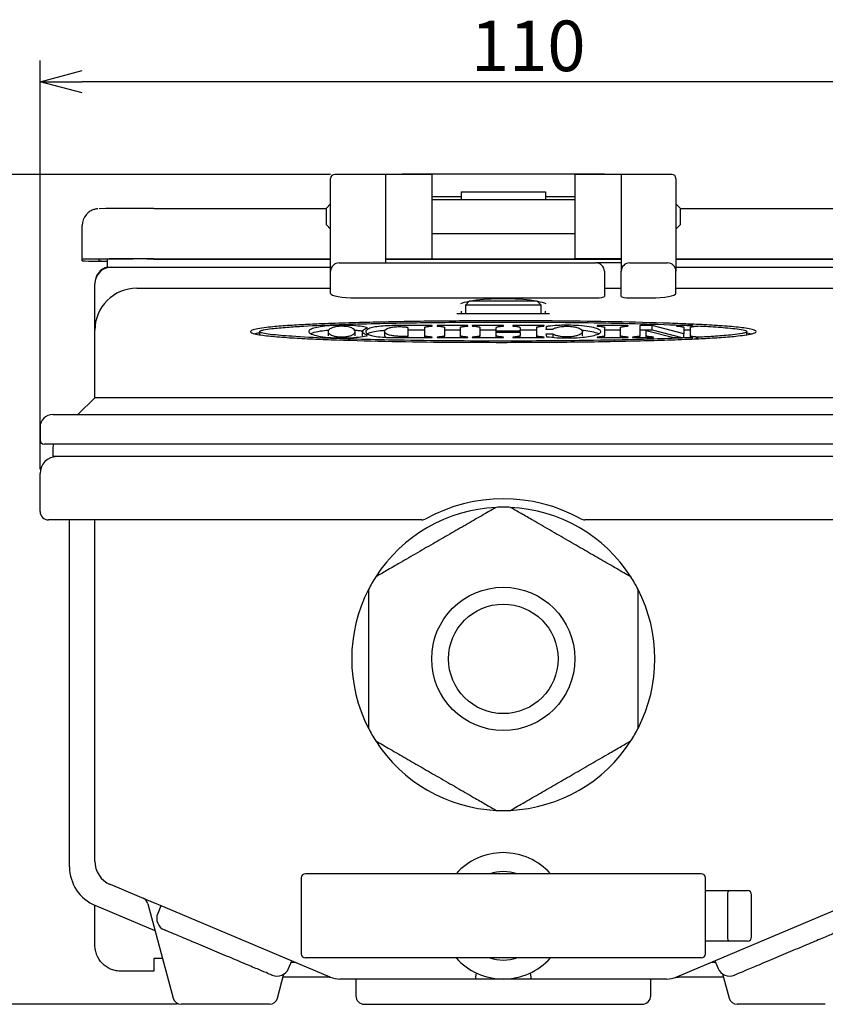
# Model space of a CAD drawing. Units: inches. Extents: x -504 to -99, y 0 to 286.
# Drawn here: x -456 to -409, y 113 to 172 of the extents above; entities that cross this region are included whole.
import ezdxf

# ---------------------------------------------------------------- set-up
doc = ezdxf.new("R2010")
doc.units = ezdxf.units.IN
doc.header["$LTSCALE"] = 0.5
doc.styles.get("Standard").update_dxf_attribs({"font": 'txt.shx', "bigfont": 'bigfont.shx'})

msp = doc.modelspace()

# ---------------------------------------------------------------- linework, layer by layer
for p, q in [((-455.268, 144.896), (-455.268, 169.15)), ((-402.768, 167.9), (-452.768, 167.9)), ((-438.018, 162.396), (-467.631, 162.396)), ((-447.134, 113.146), (-467.631, 113.146))]:
    msp.add_line(p, q)
at = {"color": 0, "linetype": 'ByBlock', "lineweight": -2}
for p, q in [((-455.268, 167.9), (-452.768, 168.57)), ((-452.768, 167.23), (-455.268, 167.9)), ((-455.268, 167.9), (-452.768, 167.9))]:
    msp.add_line(p, q, dxfattribs=at)
at = {"color": 3}
for p, q in [((-438.018, 159.896), (-438.018, 162.146)), ((-434.768, 162.396), (-437.768, 162.396)), ((-432.018, 162.396), (-434.768, 162.396)), ((-434.768, 162.396), (-434.768, 159.896)), ((-433.768, 162.405), (-433.93, 162.396)), ((-421.768, 162.405), (-433.768, 162.405)), ((-432.018, 162.396), (-432.018, 157.396)), ((-420.768, 162.396), (-423.518, 162.396)), ((-423.518, 162.396), (-423.518, 157.396)), ((-421.605, 162.396), (-421.768, 162.405)), ((-417.768, 162.396), (-420.768, 162.396)), ((-420.768, 162.396), (-420.768, 159.896)), ((-417.518, 162.146), (-417.518, 159.896)), ((-430.268, 161.366), (-430.268, 160.896)), ((-430.268, 161.366), (-425.268, 161.366)), ((-425.268, 161.366), (-425.268, 160.896)), ((-430.268, 161.059), (-432.018, 161.059)), ((-423.518, 160.896), (-432.018, 160.896)), ((-423.518, 161.059), (-425.268, 161.059)), ((-448.518, 160.375), (-438.268, 160.375)), ((-438.018, 160.646), (-438.268, 160.396)), ((-438.268, 159.396), (-438.268, 160.396)), ((-417.268, 160.396), (-417.518, 160.646)), ((-417.268, 160.396), (-417.268, 159.396)), ((-417.268, 160.375), (-407.018, 160.375)), ((-438.018, 156.646), (-438.018, 159.896)), ((-434.768, 159.896), (-434.768, 157.146)), ((-420.768, 159.896), (-420.768, 156.646)), ((-417.518, 159.896), (-417.518, 156.646)), ((-452.768, 157.359), (-452.768, 159.359)), ((-438.268, 159.396), (-438.018, 159.146)), ((-417.518, 159.146), (-417.268, 159.396)), ((-432.018, 158.896), (-423.518, 158.896)), ((-452.768, 157.263), (-452.768, 157.359)), ((-451.768, 157.263), (-451.768, 157.359)), ((-451.268, 156.896), (-451.268, 157.368)), ((-448.518, 157.38), (-438.018, 157.38)), ((-448.518, 157.375), (-438.018, 157.375)), ((-434.768, 157.396), (-432.018, 157.396)), ((-434.768, 157.375), (-420.768, 157.375)), ((-432.018, 157.396), (-432.018, 157.38)), ((-432.018, 157.38), (-423.518, 157.38)), ((-420.768, 157.396), (-423.518, 157.396)), ((-423.518, 157.396), (-423.518, 157.38)), ((-417.518, 157.38), (-407.018, 157.38)), ((-417.518, 157.375), (-407.018, 157.375)), ((-451.268, 156.896), (-451.018, 156.896)), ((-451.018, 156.896), (-449.018, 156.896)), ((-449.018, 156.896), (-438.518, 156.896)), ((-438.518, 156.896), (-438.018, 156.896)), ((-438.018, 155.335), (-438.018, 156.646)), ((-437.518, 157.146), (-436.518, 157.146)), ((-436.518, 157.146), (-422.268, 157.146)), ((-420.768, 157.146), (-422.268, 157.146)), ((-421.768, 156.646), (-421.768, 155.157)), ((-420.768, 155.157), (-420.768, 156.646)), ((-420.268, 157.146), (-419.018, 157.146)), ((-419.018, 157.146), (-418.018, 157.146)), ((-417.518, 156.896), (-417.018, 156.896)), ((-417.518, 155.335), (-417.518, 156.646)), ((-417.018, 156.896), (-406.518, 156.896)), ((-452.018, 153.146), (-452.018, 155.896)), ((-449.518, 155.646), (-438.018, 155.646)), ((-421.768, 155.646), (-420.768, 155.646)), ((-417.518, 155.646), (-406.018, 155.646)), ((-436.518, 155.068), (-422.268, 155.068)), ((-420.268, 155.068), (-419.018, 155.068)), ((-452.018, 152.703), (-452.018, 153.146)), ((-452.018, 149.146), (-452.018, 152.703)), ((-453.018, 148.146), (-452.018, 149.146)), ((-451.997, 149.146), (-452.018, 149.146)), ((-449.618, 149.146), (-451.997, 149.146)), ((-447.635, 149.146), (-449.618, 149.146)), ((-407.9, 149.146), (-447.635, 149.146)), ((-454.518, 148.146), (-454.475, 148.146)), ((-454.475, 148.146), (-452.097, 148.146)), ((-452.097, 148.146), (-447.635, 148.146)), ((-447.635, 148.146), (-407.9, 148.146)), ((-455.268, 147.396), (-455.268, 146.646)), ((-454.971, 146.396), (-455.018, 146.396)), ((-452.593, 146.396), (-454.971, 146.396)), ((-454.498, 146.341), (-454.518, 146.146)), ((-454.518, 146.146), (-454.518, 145.646)), ((-454.486, 146.396), (-454.498, 146.341)), ((-447.635, 146.396), (-452.593, 146.396)), ((-407.9, 146.396), (-447.635, 146.396)), ((-454.475, 145.646), (-454.518, 145.646)), ((-452.097, 145.646), (-454.475, 145.646)), ((-447.635, 145.646), (-452.097, 145.646)), ((-407.9, 145.646), (-447.635, 145.646)), ((-455.268, 142.396), (-455.268, 144.646)), ((-454.723, 141.896), (-454.768, 141.896)), ((-452.345, 141.896), (-454.723, 141.896)), ((-447.635, 141.896), (-452.345, 141.896)), ((-452.018, 121.642), (-452.018, 141.896)), ((-432.609, 141.896), (-447.635, 141.896)), ((-407.9, 141.896), (-422.926, 141.896)), ((-439.768, 120.646), (-439.768, 116.146)), ((-416.018, 120.896), (-439.518, 120.896)), ((-415.768, 116.146), (-415.768, 120.646)), ((-451.099, 120.259), (-451.1, 120.26)), ((-451.096, 120.258), (-451.099, 120.259)), ((-451.091, 120.256), (-451.096, 120.258)), ((-448.713, 119.254), (-451.091, 120.256)), ((-415.768, 119.896), (-414.365, 119.896)), ((-414.365, 119.896), (-413.74, 119.896)), ((-413.74, 119.896), (-413.399, 119.896)), ((-413.399, 119.896), (-413.274, 119.896)), ((-448.693, 119.246), (-448.713, 119.254)), ((-448.658, 119.231), (-448.693, 119.246)), ((-448.609, 119.211), (-448.658, 119.231)), ((-448.547, 119.185), (-448.609, 119.211)), ((-414.457, 119.646), (-414.457, 117.146)), ((-413.024, 117.146), (-413.024, 119.646)), ((-448.865, 119.109), (-447.367, 113.517)), ((-448.474, 119.154), (-448.547, 119.185)), ((-448.393, 119.12), (-448.474, 119.154)), ((-448.307, 119.083), (-448.393, 119.12)), ((-448.217, 119.046), (-448.307, 119.083)), ((-448.093, 118.993), (-448.283, 118.541)), ((-438.047, 114.764), (-448.217, 119.046)), ((-407.318, 119.046), (-417.489, 114.764)), ((-414.365, 116.896), (-415.768, 116.896)), ((-413.74, 116.896), (-414.365, 116.896)), ((-413.399, 116.896), (-413.74, 116.896)), ((-413.274, 116.896), (-413.399, 116.896)), ((-440.514, 115.276), (-440.326, 115.723)), ((-416.018, 115.896), (-439.518, 115.896)), ((-415.209, 115.723), (-415.021, 115.276)), ((-441.168, 113.517), (-440.786, 114.945)), ((-429.431, 114.646), (-437.465, 114.646)), ((-436.518, 114.646), (-436.518, 113.646)), ((-429.427, 114.675), (-429.431, 114.646)), ((-426.104, 114.646), (-429.431, 114.646)), ((-429.416, 114.76), (-429.427, 114.675)), ((-429.398, 114.899), (-429.416, 114.76)), ((-429.383, 115.012), (-429.398, 114.899)), ((-426.138, 114.899), (-426.153, 115.012)), ((-426.119, 114.76), (-426.138, 114.899)), ((-426.108, 114.675), (-426.119, 114.76)), ((-426.104, 114.646), (-426.108, 114.675)), ((-418.071, 114.646), (-426.104, 114.646)), ((-419.018, 113.646), (-419.018, 114.646)), ((-414.75, 114.945), (-414.367, 113.517)), ((-441.651, 113.146), (-446.884, 113.146)), ((-436.018, 113.146), (-419.518, 113.146)), ((-408.651, 113.146), (-413.884, 113.146))]:
    msp.add_line(p, q, dxfattribs=at)
at = {"color": 7}
for p, q in [((-429.768, 154.896), (-430.018, 154.646)), ((-429.768, 154.896), (-425.768, 154.896)), ((-425.518, 154.646), (-425.768, 154.896)), ((-430.268, 154.281), (-430.268, 154.146)), ((-430.018, 154.646), (-430.018, 154.146)), ((-425.518, 154.646), (-430.018, 154.646)), ((-425.518, 154.146), (-425.518, 154.646)), ((-425.268, 154.146), (-425.268, 154.281)), ((-430.518, 154.146), (-428.294, 154.146)), ((-428.294, 154.146), (-427.241, 154.146)), ((-427.241, 154.146), (-425.018, 154.146)), ((-431.983, 153.424), (-434.208, 153.424)), ((-433.428, 153.309), (-433.428, 152.785)), ((-433.428, 153.17), (-432.421, 153.17)), ((-432.421, 152.803), (-432.421, 153.334)), ((-431.983, 153.407), (-431.983, 153.424)), ((-429.871, 153.424), (-431.703, 153.424)), ((-431.703, 153.424), (-431.703, 153.407)), ((-431.266, 153.334), (-431.266, 152.803)), ((-431.266, 153.17), (-430.308, 153.17)), ((-430.308, 152.803), (-430.308, 153.334)), ((-429.871, 153.407), (-429.871, 153.424)), ((-427.752, 153.424), (-429.607, 153.424)), ((-429.607, 153.424), (-429.607, 153.407)), ((-429.17, 153.334), (-429.17, 152.803)), ((-429.17, 153.17), (-428.189, 153.17)), ((-428.189, 153.144), (-428.189, 153.303)), ((-428.189, 152.993), (-428.189, 153.144)), ((-426.809, 153.101), (-428.147, 153.101)), ((-427.752, 153.407), (-427.752, 153.424)), ((-425.349, 153.424), (-427.204, 153.424)), ((-427.204, 153.424), (-427.204, 153.407)), ((-426.767, 153.303), (-426.767, 153.144)), ((-426.767, 153.17), (-425.786, 153.17)), ((-426.767, 152.993), (-426.767, 153.144)), ((-425.786, 152.803), (-425.786, 153.334)), ((-425.349, 153.407), (-425.349, 153.424)), ((-425.193, 153.374), (-425.233, 153.213)), ((-425.233, 153.213), (-424.91, 153.213)), ((-425.193, 153.373), (-425.193, 153.374)), ((-425.193, 153.213), (-425.193, 153.374)), ((-425.193, 153.213), (-425.193, 153.373)), ((-420.364, 153.424), (-422.196, 153.424)), ((-422.196, 153.424), (-422.196, 153.407)), ((-421.759, 153.334), (-421.759, 152.803)), ((-421.759, 153.17), (-420.801, 153.17)), ((-420.801, 152.803), (-420.801, 153.334)), ((-420.364, 153.407), (-420.364, 153.424)), ((-418.925, 153.424), (-419.667, 153.424)), ((-419.667, 153.424), (-419.667, 152.803)), ((-419.667, 153.17), (-418.925, 153.17)), ((-419.283, 152.803), (-419.283, 153.128)), ((-419.283, 153.128), (-417.648, 152.713)), ((-417.043, 152.934), (-418.925, 153.424)), ((-418.925, 153.17), (-418.925, 153.424)), ((-418.925, 153.17), (-417.167, 152.713)), ((-416.514, 153.424), (-417.48, 153.424)), ((-417.48, 153.424), (-417.48, 153.407)), ((-417.043, 153.334), (-417.043, 152.934)), ((-417.043, 153.17), (-416.658, 153.17)), ((-416.658, 152.803), (-416.658, 153.334)), ((-416.514, 153.368), (-416.514, 153.424)), ((-416.221, 153.407), (-416.221, 153.409)), ((-442.231, 153.069), (-442.231, 152.881)), ((-438.168, 153.068), (-438.168, 152.814)), ((-436.555, 152.814), (-436.555, 153.068)), ((-436.139, 153.068), (-436.139, 152.814)), ((-434.818, 153.068), (-434.818, 152.814)), ((-434.814, 152.814), (-434.744, 152.73)), ((-434.208, 152.713), (-431.983, 152.713)), ((-433.428, 152.713), (-433.428, 152.785)), ((-432.421, 152.713), (-432.421, 152.803)), ((-432.07, 152.713), (-432.07, 152.746)), ((-431.983, 152.713), (-431.983, 152.73)), ((-431.703, 152.73), (-431.703, 152.713)), ((-431.703, 152.713), (-429.871, 152.713)), ((-431.617, 152.713), (-431.617, 152.746)), ((-431.266, 152.713), (-431.266, 152.803)), ((-430.308, 152.713), (-430.308, 152.803)), ((-429.957, 152.713), (-429.957, 152.746)), ((-429.871, 152.713), (-429.871, 152.73)), ((-429.607, 152.73), (-429.607, 152.713)), ((-429.607, 152.713), (-427.752, 152.713)), ((-429.521, 152.713), (-429.521, 152.746)), ((-429.17, 152.713), (-429.17, 152.803)), ((-428.189, 152.834), (-428.189, 152.993)), ((-428.189, 152.713), (-428.189, 152.834)), ((-428.147, 153.032), (-426.809, 153.032)), ((-427.838, 152.713), (-427.838, 152.746)), ((-427.752, 152.713), (-427.752, 152.73)), ((-427.204, 152.73), (-427.204, 152.713)), ((-427.204, 152.713), (-425.349, 152.713)), ((-427.118, 152.713), (-427.118, 152.746)), ((-426.767, 152.993), (-426.767, 152.834)), ((-426.767, 152.713), (-426.767, 152.834)), ((-425.786, 152.713), (-425.786, 152.803)), ((-425.435, 152.713), (-425.435, 152.746)), ((-425.349, 152.713), (-425.349, 152.73)), ((-424.91, 152.924), (-425.233, 152.924)), ((-425.233, 152.924), (-425.193, 152.763)), ((-425.193, 152.763), (-425.193, 152.764)), ((-424.799, 152.728), (-424.799, 152.908)), ((-423.064, 152.815), (-423.064, 153.068)), ((-422.196, 152.73), (-422.196, 152.713)), ((-422.196, 152.713), (-420.364, 152.713)), ((-422.111, 152.713), (-422.111, 152.746)), ((-421.759, 152.713), (-421.759, 152.803)), ((-420.801, 152.713), (-420.801, 152.803)), ((-420.45, 152.713), (-420.45, 152.746)), ((-420.364, 152.713), (-420.364, 152.73)), ((-420.104, 152.73), (-420.104, 152.713)), ((-420.104, 152.713), (-418.846, 152.713)), ((-420.019, 152.713), (-420.019, 152.746)), ((-419.667, 152.713), (-419.667, 152.803)), ((-419.283, 152.713), (-419.283, 152.803)), ((-418.932, 152.713), (-418.932, 152.746)), ((-418.846, 152.713), (-418.846, 152.73)), ((-417.648, 152.713), (-416.532, 152.713)), ((-417.043, 152.713), (-417.043, 152.934)), ((-416.658, 152.713), (-416.658, 152.803)), ((-416.532, 152.631), (-416.532, 152.713)), ((-416.307, 152.642), (-416.307, 152.746)), ((-416.221, 152.728), (-416.221, 152.73)), ((-416.221, 152.646), (-416.221, 152.728)), ((-413.304, 152.881), (-413.304, 153.069)), ((-413.304, 153.002), (-413.025, 152.942)), ((-453.518, 121.31), (-453.518, 141.896)), ((-452.018, 118.396), (-452.018, 119.019)), ((-448.437, 117.511), (-451.988, 119.006)), ((-452.018, 116.755), (-452.018, 118.396)), ((-447.998, 115.87), (-448.518, 115.87)), ((-448.518, 115.87), (-448.518, 115.12)), ((-448.518, 115.12), (-450.518, 115.12)), ((-440.832, 114.771), (-438.167, 114.771)), ((-417.368, 114.771), (-414.703, 114.771))]:
    msp.add_line(p, q, dxfattribs=at)
at = {"color": 3}
for radius in [4.25, 3.25]:
    msp.add_circle((-427.768, 133.646), radius, dxfattribs=at)
for centre, radius, start, end in [((-437.768, 162.146), 0.25, 90, 180), ((-417.768, 162.146), 0.25, 0, 90), ((-449.294, -22.566), 182.943, 89.75698, 90.77266), ((-451.768, 159.359), 1, 140.02658, 180.00011), ((-449.624, -48.974), 206.357, 89.69288, 90.87294), ((-451.439, 211.543), 54.296, 268.5974, 270.1804), ((-449.33, -7.194), 164.571, 89.71714, 90.84867), ((-451.321, 168.759), 11.505, 267.77483, 270.26553), ((-451.018, 155.928), 1, 103.68427, 180.02426), ((-451.018, 155.896), 1, 90, 180), ((-437.518, 156.646), 0.5, 90, 180), ((-422.268, 156.646), 0.5, 0, 90), ((-420.268, 156.646), 0.5, 90, 180), ((-418.018, 156.646), 0.5, 0, 90), ((-449.518, 153.146), 2.5, 90, 180), ((-454.518, 147.396), 0.75, 90, 180), ((-455.018, 146.646), 0.25, 180, 270), ((-454.268, 144.646), 1, 90, 180), ((-427.768, 133.646), 9, 92.73396, 147.26604), ((-427.768, 133.646), 9.5, 61.04498, 118.95502), ((-427.768, 133.646), 9, 87.26604, 92.73396), ((-427.768, 133.646), 9, 32.73396, 87.26604), ((-454.768, 142.396), 0.5, 180, 270), ((-432.609, 142.396), 0.5, 270, 298.95502), ((-422.926, 142.396), 0.5, 241.04498, 270), ((-427.768, 133.646), 9, 147.26604, 152.73396), ((-427.768, 133.646), 9, 27.26604, 32.73396), ((-427.768, 133.646), 9, 152.73396, 207.26604), ((-427.768, 133.646), 9, 332.73396, 27.26604), ((-427.768, 133.646), 9, 207.26604, 212.73396), ((-427.768, 133.646), 9, 327.26604, 332.73396), ((-427.768, 133.646), 9, 212.73396, 267.26604), ((-427.768, 133.646), 9, 272.73396, 327.26604), ((-427.768, 133.646), 9, 267.26604, 272.73396), ((-427.768, 118.396), 3.75, 90, 138.18969), ((-427.768, 118.396), 3.75, 41.81031, 90), ((-450.518, 121.642), 1.5, 180, 247.16635), ((-427.768, 118.396), 2.625, 72.24721, 107.75279), ((-439.518, 120.646), 0.25, 90, 180), ((-416.018, 120.646), 0.25, 0, 90), ((-413.274, 119.646), 0.25, 0, 90), ((-449.348, 118.98), 0.5, 15.04777, 67.16635), ((-447.591, 118.251), 0.75, 157.22654, 247.20049), ((-413.274, 117.146), 0.25, 270, 0), ((-439.518, 116.146), 0.25, 180, 270), ((-427.768, 118.396), 3.75, 221.81031, 318.18969), ((-427.768, 118.396), 2.625, 252.24721, 287.75279), ((-416.018, 116.146), 0.25, 270, 0), ((-441.205, 115.566), 0.75, 247.2, 337.18461), ((-414.33, 115.566), 0.75, 202.78461, 292.8), ((-437.465, 116.146), 1.5, 247.16635, 270), ((-418.071, 116.146), 1.5, 270, 292.83365), ((-446.884, 113.646), 0.5, 195, 270), ((-441.651, 113.646), 0.5, 270, 345), ((-436.018, 113.646), 0.5, 180, 270), ((-419.518, 113.646), 0.5, 270, 0), ((-413.884, 113.646), 0.5, 195, 270)]:
    msp.add_arc(centre, radius, start, end, dxfattribs=at)
at = {"color": 7}
for centre, radius, start, end in [((-451.018, 121.31), 2.5, 180, 247.16635), ((-440.217, 115.135), 0.5, 67.16635, 108.22846), ((-415.318, 115.135), 0.5, 71.77154, 112.83365)]:
    msp.add_arc(centre, radius, start, end, dxfattribs=at)
at = {"color": 3}
for centre, major_axis, ratio, start_param, end_param in [((-436.518, 155.335), (1.5, 0), 0.177778, 3.141593, 4.712389), ((-422.268, 155.157), (0.5, 0), 0.177778, 4.712389, 6.283185), ((-420.268, 155.157), (0.5, 0), 0.177778, 3.141593, 4.712389), ((-419.018, 155.335), (1.5, 0), 0.177778, 4.712389, 6.283185), ((-414.365, 119.646), (0, 0.25), 0.366025, 0, 1.570796), ((-414.365, 117.146), (0, 0.25), 0.366025, 1.570796, 3.141593)]:
    msp.add_ellipse(centre, major_axis=major_axis, ratio=ratio, start_param=start_param, end_param=end_param, dxfattribs=at)
at = {"color": 7}
for start_param, end_param in [(2.407277, 2.748434), (0.854966, 2.286627), (0.379585, 0.734316)]:
    msp.add_ellipse((-427.768, 154.527), major_axis=(2.75, 0), ratio=0.177778, start_param=start_param, end_param=end_param, dxfattribs=at)
at = {"color": 3}
for points, knots in [([(-451.835, 160.357), (-451.843, 160.356), (-451.859, 160.356), (-451.916, 160.349), (-452.024, 160.329), (-452.208, 160.267), (-452.398, 160.158), (-452.493, 160.036), (-452.526, 159.995)], [0, 0, 0, 0, 0.0799026, 0.1579439, 0.274293, 0.4749717, 0.8219118, 1, 1, 1, 1]), ([(-428.197, 142.636), (-428.475, 142.475), (-429.033, 142.153), (-429.97, 141.612), (-430.945, 141.049), (-431.963, 140.462), (-432.998, 139.864), (-433.923, 139.33), (-434.708, 138.877), (-435.128, 138.634), (-435.338, 138.513)], [0, 0, 0, 0, 0.130807, 0.261674, 0.392125, 0.522598, 0.661656, 0.800671, 0.900346, 1, 1, 1, 1]), ([(-420.197, 138.513), (-420.475, 138.673), (-421.033, 138.995), (-421.97, 139.536), (-422.945, 140.099), (-423.963, 140.687), (-424.998, 141.284), (-425.923, 141.818), (-426.708, 142.272), (-427.128, 142.514), (-427.338, 142.636)], [0, 0, 0, 0, 0.130807, 0.261674, 0.392125, 0.522599, 0.661656, 0.800671, 0.900346, 1, 1, 1, 1]), ([(-435.768, 137.769), (-435.768, 137.522), (-435.768, 136.977), (-435.768, 136.04), (-435.768, 134.91), (-435.768, 133.692), (-435.768, 132.43), (-435.768, 131.324), (-435.768, 130.343), (-435.768, 129.796), (-435.768, 129.523)], [0, 0, 0, 0, 0.101345, 0.223618, 0.34593, 0.499997, 0.638148, 0.776264, 0.888148, 1, 1, 1, 1]), ([(-419.768, 129.523), (-419.768, 129.77), (-419.768, 130.315), (-419.768, 131.252), (-419.768, 132.382), (-419.768, 133.6), (-419.768, 134.862), (-419.768, 135.968), (-419.768, 136.949), (-419.768, 137.496), (-419.768, 137.769)], [0, 0, 0, 0, 0.101345, 0.223618, 0.34593, 0.499997, 0.638148, 0.776264, 0.888148, 1, 1, 1, 1]), ([(-435.338, 128.779), (-435.06, 128.619), (-434.503, 128.297), (-433.566, 127.756), (-432.591, 127.193), (-431.573, 126.605), (-430.538, 126.008), (-429.613, 125.474), (-428.828, 125.02), (-428.407, 124.778), (-428.197, 124.656)], [0, 0, 0, 0, 0.130807, 0.261674, 0.392125, 0.522599, 0.661656, 0.800671, 0.900346, 1, 1, 1, 1]), ([(-427.338, 124.656), (-427.06, 124.817), (-426.503, 125.139), (-425.566, 125.68), (-424.591, 126.243), (-423.573, 126.83), (-422.538, 127.428), (-421.613, 127.962), (-420.828, 128.415), (-420.407, 128.658), (-420.197, 128.779)], [0, 0, 0, 0, 0.130807, 0.261674, 0.392125, 0.522599, 0.661656, 0.800671, 0.900346, 1, 1, 1, 1]), ([(-441.496, 114.875), (-441.528, 114.888), (-441.592, 114.915), (-442.089, 115.124), (-442.831, 115.436), (-443.799, 115.843), (-444.713, 116.227), (-445.457, 116.54), (-446, 116.768), (-446.508, 116.982), (-446.949, 117.167), (-447.32, 117.323), (-447.685, 117.477), (-447.866, 117.553), (-447.879, 117.558), (-447.882, 117.559)], [0, 0, 0, 0, 0.098714, 0.197559, 0.299159, 0.406464, 0.52009, 0.578229, 0.638076, 0.695723, 0.755204, 0.810091, 0.866788, 0.970847, 1, 1, 1, 1]), ([(-407.653, 117.559), (-407.67, 117.552), (-407.709, 117.536), (-408.074, 117.383), (-408.738, 117.104), (-409.645, 116.722), (-410.721, 116.27), (-411.659, 115.876), (-412.366, 115.579), (-412.846, 115.376), (-413.265, 115.201), (-413.708, 115.014), (-413.956, 114.91), (-414.072, 114.861), (-414.039, 114.875), (-414.039, 114.875)], [0, 0, 0, 0, 0.070189, 0.167946, 0.268077, 0.373646, 0.485512, 0.602222, 0.660305, 0.720192, 0.776125, 0.833896, 0.940066, 0.999782, 1, 1, 1, 1]), ([(-417.539, 114.743), (-417.539, 114.743), (-417.538, 114.744), (-417.534, 114.745), (-417.527, 114.747), (-417.503, 114.755), (-417.45, 114.769), (-417.399, 114.766), (-417.368, 114.765)], [0, 0, 0, 0, 0.062897, 0.113522, 0.158331, 0.225209, 0.519948, 1, 1, 1, 1])]:
    msp.add_open_spline(points, degree=3, knots=knots, dxfattribs=at)
at = {"color": 7}
for points, knots in [([(-427.768, 153.708), (-429.024, 153.704), (-431.536, 153.697), (-434.591, 153.646), (-436.93, 153.586), (-438.383, 153.535), (-439.645, 153.479), (-440.708, 153.417), (-441.575, 153.344), (-442.233, 153.263), (-442.615, 153.186), (-442.786, 153.103), (-442.78, 153.03), (-442.613, 152.953), (-442.277, 152.883), (-441.827, 152.823), (-441.132, 152.754), (-440.165, 152.685), (-438.927, 152.623), (-437.006, 152.552), (-434.394, 152.482), (-431.085, 152.436), (-428.873, 152.432), (-427.768, 152.43)], [0, 0, 0, 0, 0.11691, 0.233799, 0.285358, 0.336901, 0.371674, 0.406451, 0.440986, 0.460972, 0.481126, 0.493974, 0.506863, 0.519127, 0.537297, 0.554454, 0.571661, 0.611415, 0.651375, 0.69133, 0.794119, 0.897085, 1, 1, 1, 1]), ([(-427.768, 152.43), (-426.511, 152.433), (-423.999, 152.44), (-420.944, 152.492), (-418.605, 152.551), (-417.152, 152.602), (-415.89, 152.658), (-414.828, 152.72), (-413.96, 152.794), (-413.303, 152.875), (-412.92, 152.951), (-412.749, 153.034), (-412.755, 153.107), (-412.922, 153.185), (-413.259, 153.254), (-413.709, 153.314), (-414.404, 153.383), (-415.371, 153.453), (-416.61, 153.514), (-418.531, 153.585), (-421.143, 153.655), (-424.451, 153.701), (-426.662, 153.705), (-427.768, 153.708)], [0, 0, 0, 0, 0.116911, 0.233802, 0.285357, 0.336896, 0.371665, 0.40644, 0.440972, 0.460969, 0.481133, 0.493985, 0.506877, 0.519141, 0.537311, 0.554471, 0.571683, 0.611461, 0.651446, 0.691425, 0.794182, 0.897117, 1, 1, 1, 1]), ([(-427.768, 152.503), (-428.816, 152.506), (-430.913, 152.51), (-433.717, 152.55), (-436.179, 152.602), (-438.289, 152.67), (-439.891, 152.754), (-440.989, 152.836), (-441.581, 152.896), (-441.994, 152.959), (-442.198, 153.02), (-442.249, 153.071), (-442.181, 153.124), (-441.951, 153.187), (-441.42, 153.262), (-440.605, 153.333), (-439.267, 153.417), (-437.503, 153.492), (-434.782, 153.57), (-431.459, 153.623), (-427.938, 153.639), (-424.791, 153.626), (-422.02, 153.591), (-419.243, 153.536), (-417.424, 153.461), (-416.514, 153.424)], [0, 0, 0, 0, 0.074865, 0.149718, 0.20082, 0.251928, 0.302793, 0.31984, 0.337111, 0.351391, 0.358485, 0.365646, 0.371842, 0.380251, 0.395511, 0.419955, 0.445, 0.496931, 0.549295, 0.641872, 0.734927, 0.800756, 0.866579, 0.933332, 1, 1, 1, 1]), ([(-437.361, 153.446), (-437.565, 153.442), (-437.972, 153.435), (-438.519, 153.379), (-438.962, 153.296), (-439.26, 153.184), (-439.354, 153.053), (-439.2, 152.917), (-438.791, 152.799), (-438.202, 152.718), (-437.546, 152.686), (-436.913, 152.694), (-436.35, 152.739), (-436.004, 152.793), (-435.852, 152.829), (-435.822, 152.836)], [0, 0, 0, 0, 0.073807, 0.147532, 0.224054, 0.308171, 0.399099, 0.495585, 0.59106, 0.680282, 0.760613, 0.833989, 0.906717, 0.981552, 1, 1, 1, 1]), ([(-439.175, 152.936), (-439.147, 152.956), (-439.058, 153.02), (-438.693, 153.103), (-438.299, 153.141), (-438.132, 153.157)], [0, 0, 0, 0, 0.208519, 0.664918, 1, 1, 1, 1]), ([(-437.361, 152.751), (-437.383, 152.752), (-437.449, 152.752), (-437.574, 152.761), (-437.749, 152.786), (-437.91, 152.831), (-438.035, 152.889), (-438.116, 152.95), (-438.16, 153.012), (-438.173, 153.074), (-438.154, 153.136), (-438.104, 153.198), (-438.025, 153.252), (-437.909, 153.304), (-437.776, 153.344), (-437.606, 153.372), (-437.469, 153.384), (-437.336, 153.386), (-437.199, 153.38), (-437.037, 153.361), (-436.886, 153.327), (-436.763, 153.283), (-436.645, 153.222), (-436.581, 153.158), (-436.548, 153.078), (-436.559, 153.014), (-436.609, 152.95), (-436.668, 152.903), (-436.746, 152.861), (-436.857, 152.818), (-436.987, 152.784), (-437.155, 152.76), (-437.275, 152.752), (-437.345, 152.751), (-437.361, 152.751)], [0, 0, 0, 0, 0.007704, 0.02316, 0.046057, 0.086679, 0.128587, 0.170401, 0.212187, 0.253964, 0.29574, 0.337523, 0.379332, 0.407253, 0.450337, 0.47102, 0.488491, 0.502971, 0.517446, 0.537356, 0.570289, 0.603017, 0.635669, 0.70035, 0.732586, 0.797168, 0.829407, 0.861652, 0.893914, 0.918522, 0.95607, 0.975109, 0.994342, 1, 1, 1, 1]), ([(-435.822, 153.3), (-435.922, 153.322), (-436.159, 153.373), (-436.685, 153.432), (-437.132, 153.441), (-437.361, 153.446)], [0, 0, 0, 0, 0.262255, 0.62143, 1, 1, 1, 1]), ([(-436.593, 153.156), (-436.502, 153.15), (-436.308, 153.137), (-436.169, 153.11), (-436.095, 153.096)], [0, 0, 0, 0, 0.467303, 1, 1, 1, 1]), ([(-435.822, 152.836), (-435.936, 152.885), (-436.164, 152.983), (-436.148, 153.117), (-436.032, 153.224), (-435.893, 153.274), (-435.822, 153.3)], [0, 0, 0, 0, 0.3268319, 0.6506454, 0.8222765, 1, 1, 1, 1]), ([(-434.208, 153.424), (-434.4, 153.421), (-434.785, 153.416), (-435.28, 153.366), (-435.664, 153.286), (-435.922, 153.166), (-435.959, 153.023), (-435.781, 152.891), (-435.436, 152.795), (-434.981, 152.737), (-434.545, 152.715), (-434.292, 152.713), (-434.208, 152.713)], [0, 0, 0, 0, 0.095836, 0.19227, 0.277576, 0.391314, 0.554066, 0.68086, 0.776497, 0.872678, 0.957926, 1, 1, 1, 1]), ([(-435.807, 152.941), (-435.785, 152.961), (-435.723, 153.013), (-435.428, 153.085), (-435.082, 153.137), (-434.841, 153.148), (-434.787, 153.15)], [0, 0, 0, 0, 0.2062512, 0.5512151, 0.8981477, 1, 1, 1, 1]), ([(-433.976, 152.784), (-434.054, 152.789), (-434.237, 152.801), (-434.496, 152.85), (-434.747, 152.936), (-434.837, 153.045), (-434.801, 153.153), (-434.696, 153.232), (-434.538, 153.294), (-434.376, 153.332), (-434.191, 153.356), (-434.06, 153.363), (-433.987, 153.363), (-433.976, 153.363)], [0, 0, 0, 0, 0.062191, 0.146093, 0.27776, 0.476417, 0.610008, 0.743197, 0.821089, 0.899396, 0.945308, 0.991638, 1, 1, 1, 1]), ([(-433.976, 153.363), (-433.936, 153.363), (-433.833, 153.364), (-433.697, 153.358), (-433.618, 153.349), (-433.592, 153.346)], [0, 0, 0, 0, 0.2936192, 0.7687005, 1, 1, 1, 1]), ([(-433.592, 153.346), (-433.569, 153.343), (-433.523, 153.336), (-433.473, 153.326), (-433.442, 153.317), (-433.43, 153.312), (-433.429, 153.309), (-433.428, 153.309)], [0, 0, 0, 0, 0.33272, 0.654854, 0.845801, 0.96126, 1, 1, 1, 1]), ([(-432.421, 153.334), (-432.419, 153.335), (-432.413, 153.341), (-432.373, 153.35), (-432.32, 153.361), (-432.278, 153.368), (-432.257, 153.371)], [0, 0, 0, 0, 0.097647, 0.377345, 0.687099, 1, 1, 1, 1]), ([(-432.257, 153.371), (-432.243, 153.373), (-432.214, 153.377), (-432.152, 153.384), (-432.102, 153.388), (-432.07, 153.39)], [0, 0, 0, 0, 0.257871, 0.515774, 1, 1, 1, 1]), ([(-432.07, 153.39), (-432.052, 153.391), (-432.025, 153.393), (-431.997, 153.398), (-431.985, 153.402), (-431.984, 153.405), (-431.983, 153.407)], [0, 0, 0, 0, 0.411729, 0.622394, 0.834295, 1, 1, 1, 1]), ([(-431.703, 153.407), (-431.702, 153.405), (-431.701, 153.402), (-431.686, 153.397), (-431.661, 153.393), (-431.636, 153.391), (-431.619, 153.39), (-431.617, 153.39)], [0, 0, 0, 0, 0.209894, 0.420863, 0.616105, 0.956005, 1, 1, 1, 1]), ([(-431.617, 153.39), (-431.6, 153.389), (-431.565, 153.387), (-431.5, 153.381), (-431.458, 153.375), (-431.43, 153.371)], [0, 0, 0, 0, 0.258141, 0.516278, 1, 1, 1, 1]), ([(-431.43, 153.371), (-431.408, 153.368), (-431.364, 153.36), (-431.313, 153.35), (-431.282, 153.342), (-431.268, 153.337), (-431.266, 153.335), (-431.266, 153.334)], [0, 0, 0, 0, 0.32938, 0.654321, 0.839947, 0.951972, 1, 1, 1, 1]), ([(-430.308, 153.334), (-430.307, 153.335), (-430.3, 153.341), (-430.261, 153.35), (-430.208, 153.361), (-430.166, 153.368), (-430.144, 153.371)], [0, 0, 0, 0, 0.097537, 0.376664, 0.686741, 1, 1, 1, 1]), ([(-430.144, 153.371), (-430.13, 153.373), (-430.101, 153.377), (-430.039, 153.384), (-429.99, 153.388), (-429.957, 153.39)], [0, 0, 0, 0, 0.258258, 0.51655, 1, 1, 1, 1]), ([(-429.957, 153.39), (-429.939, 153.391), (-429.912, 153.393), (-429.885, 153.398), (-429.873, 153.402), (-429.871, 153.405), (-429.871, 153.407)], [0, 0, 0, 0, 0.409666, 0.620388, 0.832319, 1, 1, 1, 1]), ([(-429.607, 153.407), (-429.607, 153.405), (-429.605, 153.402), (-429.591, 153.397), (-429.565, 153.393), (-429.54, 153.391), (-429.523, 153.39), (-429.521, 153.39)], [0, 0, 0, 0, 0.20842, 0.417853, 0.613109, 0.953604, 1, 1, 1, 1]), ([(-429.521, 153.39), (-429.504, 153.389), (-429.469, 153.387), (-429.404, 153.381), (-429.362, 153.375), (-429.334, 153.371)], [0, 0, 0, 0, 0.258306, 0.516602, 1, 1, 1, 1]), ([(-429.334, 153.371), (-429.312, 153.368), (-429.268, 153.36), (-429.217, 153.35), (-429.186, 153.342), (-429.172, 153.337), (-429.171, 153.335), (-429.17, 153.334)], [0, 0, 0, 0, 0.329148, 0.654195, 0.840102, 0.952292, 1, 1, 1, 1]), ([(-428.189, 153.303), (-428.182, 153.308), (-428.166, 153.323), (-428.119, 153.344), (-428.073, 153.362), (-428.035, 153.369), (-428.025, 153.371)], [0, 0, 0, 0, 0.2333329, 0.6087292, 0.9056252, 1, 1, 1, 1]), ([(-428.147, 153.101), (-428.149, 153.101), (-428.152, 153.101), (-428.157, 153.101), (-428.164, 153.103), (-428.179, 153.11), (-428.186, 153.124), (-428.188, 153.137), (-428.189, 153.144)], [0, 0, 0, 0, 0.01786, 0.035631, 0.066229, 0.153169, 0.5295, 1, 1, 1, 1]), ([(-428.025, 153.371), (-428.011, 153.373), (-427.982, 153.377), (-427.92, 153.384), (-427.87, 153.388), (-427.838, 153.39)], [0, 0, 0, 0, 0.258031, 0.516104, 1, 1, 1, 1]), ([(-427.838, 153.39), (-427.82, 153.391), (-427.793, 153.393), (-427.765, 153.398), (-427.753, 153.402), (-427.752, 153.405), (-427.752, 153.407)], [0, 0, 0, 0, 0.4096643, 0.6195223, 0.8305261, 1, 1, 1, 1]), ([(-427.204, 153.407), (-427.203, 153.405), (-427.202, 153.402), (-427.188, 153.397), (-427.162, 153.393), (-427.137, 153.391), (-427.12, 153.39), (-427.118, 153.39)], [0, 0, 0, 0, 0.209156, 0.419354, 0.614591, 0.954773, 1, 1, 1, 1]), ([(-427.118, 153.39), (-427.101, 153.389), (-427.066, 153.387), (-427.002, 153.381), (-426.959, 153.375), (-426.931, 153.371)], [0, 0, 0, 0, 0.258059, 0.516121, 1, 1, 1, 1]), ([(-426.931, 153.371), (-426.908, 153.366), (-426.853, 153.353), (-426.802, 153.329), (-426.779, 153.312), (-426.767, 153.303)], [0, 0, 0, 0, 0.268935, 0.630391, 1, 1, 1, 1]), ([(-426.767, 153.144), (-426.768, 153.136), (-426.769, 153.126), (-426.776, 153.114), (-426.783, 153.108), (-426.788, 153.105), (-426.793, 153.103), (-426.798, 153.102), (-426.803, 153.101), (-426.807, 153.101), (-426.809, 153.101), (-426.809, 153.101)], [0, 0, 0, 0, 0.479024, 0.722716, 0.807306, 0.866065, 0.926487, 0.951988, 0.97773, 0.994172, 1, 1, 1, 1]), ([(-425.786, 153.334), (-425.784, 153.335), (-425.778, 153.341), (-425.738, 153.35), (-425.685, 153.361), (-425.643, 153.368), (-425.622, 153.371)], [0, 0, 0, 0, 0.097865, 0.378055, 0.687439, 1, 1, 1, 1]), ([(-425.622, 153.371), (-425.608, 153.373), (-425.578, 153.377), (-425.517, 153.384), (-425.467, 153.388), (-425.435, 153.39)], [0, 0, 0, 0, 0.258031, 0.516104, 1, 1, 1, 1]), ([(-425.435, 153.39), (-425.417, 153.391), (-425.39, 153.393), (-425.362, 153.398), (-425.351, 153.402), (-425.349, 153.405), (-425.349, 153.407)], [0, 0, 0, 0, 0.408143, 0.618869, 0.830783, 1, 1, 1, 1]), ([(-425.193, 152.764), (-424.99, 152.742), (-424.584, 152.699), (-423.879, 152.684), (-423.223, 152.711), (-422.672, 152.774), (-422.246, 152.866), (-421.988, 152.983), (-421.952, 153.117), (-422.168, 153.249), (-422.625, 153.358), (-423.239, 153.428), (-423.804, 153.448), (-424.231, 153.444), (-424.637, 153.428), (-424.96, 153.402), (-425.161, 153.377), (-425.193, 153.373)], [0, 0, 0, 0, 0.07741, 0.15506, 0.226968, 0.295505, 0.367885, 0.446056, 0.52865, 0.61503, 0.698843, 0.778063, 0.850761, 0.884689, 0.918607, 0.986986, 1, 1, 1, 1]), ([(-424.91, 153.213), (-424.898, 153.213), (-424.875, 153.213), (-424.842, 153.217), (-424.816, 153.222), (-424.804, 153.226), (-424.799, 153.228)], [0, 0, 0, 0, 0.228451, 0.457063, 0.755572, 1, 1, 1, 1]), ([(-424.799, 153.228), (-424.793, 153.231), (-424.782, 153.238), (-424.759, 153.25), (-424.741, 153.258), (-424.729, 153.264)], [0, 0, 0, 0, 0.261291, 0.522575, 1, 1, 1, 1]), ([(-424.729, 153.264), (-424.665, 153.288), (-424.567, 153.326), (-424.342, 153.364), (-424.154, 153.382), (-424.027, 153.384), (-423.982, 153.384)], [0, 0, 0, 0, 0.422829, 0.646718, 0.87249, 1, 1, 1, 1]), ([(-423.982, 153.384), (-423.912, 153.383), (-423.774, 153.38), (-423.564, 153.355), (-423.327, 153.302), (-423.089, 153.189), (-423.027, 153.038), (-423.164, 152.904), (-423.389, 152.819), (-423.588, 152.777), (-423.809, 152.755), (-423.997, 152.75), (-424.193, 152.757), (-424.404, 152.78), (-424.598, 152.82), (-424.685, 152.855), (-424.729, 152.872)], [0, 0, 0, 0, 0.037895, 0.075518, 0.135958, 0.24667, 0.446292, 0.603959, 0.67019, 0.737001, 0.771969, 0.807169, 0.838896, 0.880395, 0.940928, 1, 1, 1, 1]), ([(-423.135, 153.153), (-423.089, 153.15), (-422.844, 153.135), (-422.495, 153.072), (-422.189, 153.001), (-422.13, 152.952), (-422.118, 152.943)], [0, 0, 0, 0, 0.089785, 0.479012, 0.897463, 1, 1, 1, 1]), ([(-422.196, 153.407), (-422.196, 153.405), (-422.194, 153.402), (-422.18, 153.397), (-422.154, 153.393), (-422.129, 153.391), (-422.113, 153.39), (-422.111, 153.39)], [0, 0, 0, 0, 0.208671, 0.418315, 0.613827, 0.954588, 1, 1, 1, 1]), ([(-422.111, 153.39), (-422.093, 153.389), (-422.058, 153.387), (-421.994, 153.381), (-421.951, 153.375), (-421.923, 153.371)], [0, 0, 0, 0, 0.258306, 0.516602, 1, 1, 1, 1]), ([(-421.923, 153.371), (-421.901, 153.368), (-421.857, 153.36), (-421.806, 153.35), (-421.775, 153.342), (-421.761, 153.337), (-421.76, 153.335), (-421.759, 153.334)], [0, 0, 0, 0, 0.32918, 0.654201, 0.839925, 0.952032, 1, 1, 1, 1]), ([(-420.801, 153.334), (-420.8, 153.335), (-420.794, 153.341), (-420.754, 153.35), (-420.701, 153.361), (-420.659, 153.368), (-420.638, 153.371)], [0, 0, 0, 0, 0.097592, 0.377004, 0.68692, 1, 1, 1, 1]), ([(-420.638, 153.371), (-420.623, 153.373), (-420.594, 153.377), (-420.533, 153.384), (-420.483, 153.388), (-420.45, 153.39)], [0, 0, 0, 0, 0.258229, 0.516489, 1, 1, 1, 1]), ([(-420.45, 153.39), (-420.432, 153.391), (-420.405, 153.393), (-420.378, 153.398), (-420.366, 153.402), (-420.365, 153.405), (-420.364, 153.407)], [0, 0, 0, 0, 0.409013, 0.620022, 0.832238, 1, 1, 1, 1]), ([(-417.48, 153.407), (-417.479, 153.405), (-417.477, 153.402), (-417.463, 153.397), (-417.437, 153.393), (-417.413, 153.391), (-417.396, 153.39), (-417.394, 153.39)], [0, 0, 0, 0, 0.208671, 0.41832, 0.613829, 0.954588, 1, 1, 1, 1]), ([(-417.394, 153.39), (-417.376, 153.389), (-417.341, 153.387), (-417.277, 153.381), (-417.234, 153.375), (-417.207, 153.371)], [0, 0, 0, 0, 0.2581439, 0.5162771, 1, 1, 1, 1]), ([(-417.207, 153.371), (-417.184, 153.368), (-417.14, 153.36), (-417.09, 153.35), (-417.058, 153.342), (-417.044, 153.337), (-417.043, 153.335), (-417.043, 153.334)], [0, 0, 0, 0, 0.328691, 0.653888, 0.839794, 0.952093, 1, 1, 1, 1]), ([(-416.658, 153.334), (-416.657, 153.335), (-416.65, 153.341), (-416.611, 153.35), (-416.558, 153.361), (-416.516, 153.368), (-416.494, 153.371)], [0, 0, 0, 0, 0.097592, 0.377003, 0.686919, 1, 1, 1, 1]), ([(-416.494, 153.371), (-416.48, 153.373), (-416.451, 153.377), (-416.39, 153.384), (-416.34, 153.388), (-416.307, 153.39)], [0, 0, 0, 0, 0.258258, 0.516549, 1, 1, 1, 1]), ([(-416.307, 153.39), (-416.289, 153.391), (-416.262, 153.393), (-416.235, 153.398), (-416.223, 153.402), (-416.222, 153.405), (-416.221, 153.407)], [0, 0, 0, 0, 0.409012, 0.620023, 0.832238, 1, 1, 1, 1]), ([(-416.221, 153.409), (-415.814, 153.386), (-415.202, 153.352), (-414.423, 153.29), (-413.875, 153.231), (-413.485, 153.168), (-413.313, 153.103), (-413.292, 153.055), (-413.38, 153.003), (-413.652, 152.937), (-414.26, 152.86), (-415.155, 152.786), (-415.865, 152.747), (-416.221, 152.728)], [0, 0, 0, 0, 0.174276, 0.261502, 0.348468, 0.435963, 0.473624, 0.511564, 0.545789, 0.597764, 0.697173, 0.848289, 1, 1, 1, 1]), ([(-442.515, 152.942), (-442.439, 152.963), (-442.355, 152.986), (-442.233, 153.002), (-442.222, 153.003)], [0, 0, 0, 0, 0.9104115, 1, 1, 1, 1]), ([(-433.428, 152.785), (-433.487, 152.784), (-433.606, 152.781), (-433.79, 152.779), (-433.913, 152.782), (-433.976, 152.784)], [0, 0, 0, 0, 0.320365, 0.65667, 1, 1, 1, 1]), ([(-432.257, 152.765), (-432.279, 152.769), (-432.323, 152.776), (-432.374, 152.786), (-432.406, 152.794), (-432.419, 152.799), (-432.421, 152.802), (-432.421, 152.803)], [0, 0, 0, 0, 0.328667, 0.653843, 0.839887, 0.952448, 1, 1, 1, 1]), ([(-432.07, 152.746), (-432.087, 152.747), (-432.123, 152.75), (-432.187, 152.756), (-432.229, 152.762), (-432.257, 152.765)], [0, 0, 0, 0, 0.2584895, 0.5169839, 1, 1, 1, 1]), ([(-431.983, 152.73), (-431.984, 152.732), (-431.986, 152.735), (-432.001, 152.739), (-432.029, 152.744), (-432.054, 152.745), (-432.07, 152.746)], [0, 0, 0, 0, 0.204719, 0.410423, 0.645232, 1, 1, 1, 1]), ([(-431.617, 152.746), (-431.635, 152.745), (-431.663, 152.743), (-431.69, 152.738), (-431.701, 152.734), (-431.702, 152.731), (-431.703, 152.73)], [0, 0, 0, 0, 0.420649, 0.627696, 0.835875, 1, 1, 1, 1]), ([(-431.43, 152.765), (-431.445, 152.763), (-431.474, 152.759), (-431.535, 152.752), (-431.585, 152.748), (-431.617, 152.746)], [0, 0, 0, 0, 0.258654, 0.517359, 1, 1, 1, 1]), ([(-431.266, 152.803), (-431.268, 152.801), (-431.274, 152.795), (-431.313, 152.786), (-431.367, 152.775), (-431.409, 152.769), (-431.43, 152.765)], [0, 0, 0, 0, 0.09774, 0.37597, 0.686398, 1, 1, 1, 1]), ([(-430.144, 152.765), (-430.166, 152.769), (-430.21, 152.776), (-430.261, 152.786), (-430.293, 152.794), (-430.306, 152.799), (-430.308, 152.802), (-430.308, 152.803)], [0, 0, 0, 0, 0.328491, 0.65373, 0.83969, 0.952275, 1, 1, 1, 1]), ([(-429.957, 152.746), (-429.975, 152.747), (-430.01, 152.75), (-430.074, 152.756), (-430.117, 152.762), (-430.144, 152.765)], [0, 0, 0, 0, 0.258877, 0.51775, 1, 1, 1, 1]), ([(-429.871, 152.73), (-429.872, 152.732), (-429.873, 152.735), (-429.887, 152.739), (-429.913, 152.743), (-429.938, 152.745), (-429.955, 152.746), (-429.957, 152.746)], [0, 0, 0, 0, 0.206517, 0.414053, 0.606983, 0.949524, 1, 1, 1, 1]), ([(-429.521, 152.746), (-429.54, 152.745), (-429.567, 152.743), (-429.594, 152.738), (-429.606, 152.734), (-429.607, 152.731), (-429.607, 152.73)], [0, 0, 0, 0, 0.421332, 0.628865, 0.837584, 1, 1, 1, 1]), ([(-429.334, 152.765), (-429.349, 152.763), (-429.378, 152.759), (-429.439, 152.752), (-429.489, 152.748), (-429.521, 152.746)], [0, 0, 0, 0, 0.258823, 0.517678, 1, 1, 1, 1]), ([(-429.17, 152.803), (-429.172, 152.801), (-429.178, 152.795), (-429.218, 152.786), (-429.271, 152.775), (-429.313, 152.769), (-429.334, 152.765)], [0, 0, 0, 0, 0.098069, 0.377349, 0.687084, 1, 1, 1, 1]), ([(-428.189, 152.993), (-428.188, 152.999), (-428.187, 153.009), (-428.18, 153.02), (-428.174, 153.025), (-428.169, 153.028), (-428.163, 153.03), (-428.157, 153.031), (-428.152, 153.032), (-428.149, 153.032), (-428.147, 153.032)], [0, 0, 0, 0, 0.475608, 0.718505, 0.803656, 0.863295, 0.928344, 0.95491, 0.981759, 1, 1, 1, 1]), ([(-428.025, 152.765), (-428.049, 152.771), (-428.103, 152.783), (-428.154, 152.807), (-428.177, 152.825), (-428.189, 152.834)], [0, 0, 0, 0, 0.267611, 0.62969, 1, 1, 1, 1]), ([(-427.838, 152.746), (-427.855, 152.747), (-427.89, 152.75), (-427.955, 152.756), (-427.998, 152.762), (-428.025, 152.765)], [0, 0, 0, 0, 0.258654, 0.517306, 1, 1, 1, 1]), ([(-427.752, 152.73), (-427.753, 152.732), (-427.754, 152.735), (-427.768, 152.739), (-427.794, 152.743), (-427.819, 152.745), (-427.836, 152.746), (-427.838, 152.746)], [0, 0, 0, 0, 0.207743, 0.416581, 0.609261, 0.950954, 1, 1, 1, 1]), ([(-416.532, 152.713), (-417.083, 152.689), (-418.188, 152.641), (-420.432, 152.577), (-423.625, 152.517), (-426.264, 152.508), (-427.768, 152.503)], [0, 0, 0, 0, 0.150302, 0.30124, 0.601824, 1, 1, 1, 1]), ([(-427.118, 152.746), (-427.137, 152.745), (-427.164, 152.743), (-427.191, 152.738), (-427.203, 152.734), (-427.204, 152.731), (-427.204, 152.73)], [0, 0, 0, 0, 0.420977, 0.628269, 0.836718, 1, 1, 1, 1]), ([(-426.931, 152.765), (-426.946, 152.763), (-426.975, 152.759), (-427.036, 152.752), (-427.086, 152.748), (-427.118, 152.746)], [0, 0, 0, 0, 0.2585794, 0.5171987, 1, 1, 1, 1]), ([(-426.767, 152.834), (-426.774, 152.828), (-426.79, 152.813), (-426.837, 152.792), (-426.883, 152.774), (-426.922, 152.767), (-426.931, 152.765)], [0, 0, 0, 0, 0.2332454, 0.6086736, 0.9055901, 1, 1, 1, 1]), ([(-426.809, 153.032), (-426.808, 153.032), (-426.804, 153.032), (-426.799, 153.031), (-426.792, 153.03), (-426.777, 153.023), (-426.77, 153.01), (-426.768, 152.999), (-426.767, 152.993)], [0, 0, 0, 0, 0.0200102, 0.039947, 0.0738657, 0.1656658, 0.5437661, 1, 1, 1, 1]), ([(-425.622, 152.765), (-425.644, 152.769), (-425.688, 152.776), (-425.739, 152.786), (-425.771, 152.794), (-425.784, 152.799), (-425.786, 152.802), (-425.786, 152.803)], [0, 0, 0, 0, 0.328258, 0.653592, 0.839844, 0.952595, 1, 1, 1, 1]), ([(-425.435, 152.746), (-425.452, 152.747), (-425.487, 152.75), (-425.552, 152.756), (-425.594, 152.762), (-425.622, 152.765)], [0, 0, 0, 0, 0.258655, 0.517306, 1, 1, 1, 1]), ([(-425.349, 152.73), (-425.35, 152.732), (-425.351, 152.735), (-425.365, 152.739), (-425.391, 152.743), (-425.416, 152.745), (-425.433, 152.746), (-425.435, 152.746)], [0, 0, 0, 0, 0.207948, 0.416987, 0.610308, 0.952828, 1, 1, 1, 1]), ([(-424.799, 152.908), (-424.808, 152.911), (-424.822, 152.916), (-424.856, 152.921), (-424.885, 152.924), (-424.904, 152.924), (-424.91, 152.924)], [0, 0, 0, 0, 0.3821123, 0.6301346, 0.879874, 1, 1, 1, 1]), ([(-424.729, 152.872), (-424.735, 152.875), (-424.749, 152.882), (-424.773, 152.894), (-424.789, 152.902), (-424.799, 152.908)], [0, 0, 0, 0, 0.2611019, 0.5222167, 1, 1, 1, 1]), ([(-422.111, 152.746), (-422.129, 152.745), (-422.156, 152.743), (-422.183, 152.738), (-422.195, 152.734), (-422.196, 152.731), (-422.196, 152.73)], [0, 0, 0, 0, 0.420649, 0.628471, 0.837478, 1, 1, 1, 1]), ([(-421.923, 152.765), (-421.938, 152.763), (-421.967, 152.759), (-422.028, 152.752), (-422.078, 152.748), (-422.111, 152.746)], [0, 0, 0, 0, 0.258823, 0.517678, 1, 1, 1, 1]), ([(-421.759, 152.803), (-421.761, 152.801), (-421.767, 152.795), (-421.807, 152.786), (-421.86, 152.775), (-421.902, 152.769), (-421.923, 152.765)], [0, 0, 0, 0, 0.097849, 0.376325, 0.686564, 1, 1, 1, 1]), ([(-420.638, 152.765), (-420.66, 152.769), (-420.704, 152.776), (-420.754, 152.786), (-420.786, 152.794), (-420.8, 152.799), (-420.801, 152.802), (-420.801, 152.803)], [0, 0, 0, 0, 0.328578, 0.653782, 0.839789, 0.952361, 1, 1, 1, 1]), ([(-420.45, 152.746), (-420.468, 152.747), (-420.503, 152.75), (-420.567, 152.756), (-420.61, 152.762), (-420.638, 152.765)], [0, 0, 0, 0, 0.258847, 0.517684, 1, 1, 1, 1]), ([(-420.364, 152.73), (-420.365, 152.732), (-420.366, 152.735), (-420.381, 152.739), (-420.406, 152.743), (-420.431, 152.745), (-420.448, 152.746), (-420.45, 152.746)], [0, 0, 0, 0, 0.2067405, 0.4145108, 0.6077106, 0.9505251, 1, 1, 1, 1]), ([(-420.019, 152.746), (-420.037, 152.745), (-420.064, 152.743), (-420.091, 152.738), (-420.103, 152.734), (-420.104, 152.731), (-420.104, 152.73)], [0, 0, 0, 0, 0.420335, 0.628678, 0.838214, 1, 1, 1, 1]), ([(-419.831, 152.765), (-419.846, 152.763), (-419.875, 152.759), (-419.936, 152.752), (-419.986, 152.748), (-420.019, 152.746)], [0, 0, 0, 0, 0.258548, 0.517135, 1, 1, 1, 1]), ([(-419.667, 152.803), (-419.669, 152.801), (-419.675, 152.795), (-419.715, 152.786), (-419.768, 152.775), (-419.81, 152.769), (-419.831, 152.765)], [0, 0, 0, 0, 0.0979026, 0.3763413, 0.6865573, 1, 1, 1, 1]), ([(-419.119, 152.765), (-419.141, 152.769), (-419.185, 152.776), (-419.236, 152.786), (-419.268, 152.794), (-419.281, 152.799), (-419.283, 152.802), (-419.283, 152.803)], [0, 0, 0, 0, 0.328002, 0.653417, 0.839547, 0.952322, 1, 1, 1, 1]), ([(-418.932, 152.746), (-418.949, 152.747), (-418.984, 152.75), (-419.049, 152.756), (-419.091, 152.762), (-419.119, 152.765)], [0, 0, 0, 0, 0.258802, 0.517595, 1, 1, 1, 1]), ([(-418.846, 152.73), (-418.847, 152.732), (-418.848, 152.735), (-418.862, 152.739), (-418.888, 152.743), (-418.912, 152.745), (-418.93, 152.746), (-418.932, 152.746)], [0, 0, 0, 0, 0.206272, 0.413572, 0.606617, 0.949455, 1, 1, 1, 1]), ([(-416.494, 152.765), (-416.517, 152.769), (-416.561, 152.776), (-416.611, 152.786), (-416.643, 152.794), (-416.657, 152.799), (-416.658, 152.802), (-416.658, 152.803)], [0, 0, 0, 0, 0.328579, 0.653782, 0.839789, 0.952361, 1, 1, 1, 1]), ([(-416.307, 152.746), (-416.325, 152.747), (-416.36, 152.75), (-416.424, 152.756), (-416.467, 152.762), (-416.494, 152.765)], [0, 0, 0, 0, 0.258877, 0.517751, 1, 1, 1, 1]), ([(-416.221, 152.73), (-416.222, 152.732), (-416.224, 152.735), (-416.238, 152.739), (-416.263, 152.743), (-416.288, 152.745), (-416.305, 152.746), (-416.307, 152.746)], [0, 0, 0, 0, 0.206741, 0.414508, 0.607708, 0.950528, 1, 1, 1, 1]), ([(-450.518, 115.12), (-450.618, 115.12), (-450.716, 115.13), (-450.908, 115.17), (-451.004, 115.201), (-451.185, 115.279), (-451.271, 115.328), (-451.433, 115.441), (-451.508, 115.507), (-451.711, 115.72), (-451.818, 115.89), (-451.928, 116.162), (-451.957, 116.257), (-451.998, 116.45), (-452.01, 116.547), (-452.015, 116.646)], [0, 0, 0, 0, 0.125, 0.125, 0.25, 0.25, 0.375, 0.375, 0.5, 0.5, 0.75, 0.75, 0.875, 0.875, 1, 1, 1, 1]), ([(-438.167, 114.77), (-438.162, 114.77), (-438.133, 114.773), (-438.088, 114.766), (-438.041, 114.757), (-438.015, 114.749), (-438.004, 114.746), (-438, 114.744), (-437.997, 114.744), (-437.996, 114.743), (-437.996, 114.743)], [0, 0, 0, 0, 0.077507, 0.442472, 0.699911, 0.818777, 0.86583, 0.901323, 0.946756, 1, 1, 1, 1])]:
    msp.add_open_spline(points, degree=3, knots=knots, dxfattribs=at)
msp.add_open_spline([(-452.015, 116.646), (-452.016, 116.664), (-452.017, 116.7), (-452.018, 116.737), (-452.018, 116.755)], degree=3, dxfattribs=at)

# ---------------------------------------------------------------- texts
at = {"color": 4}
msp.add_text('110', height=3, dxfattribs=at).set_placement((-429.697, 168.525))

doc.saveas('drawing.dxf')
